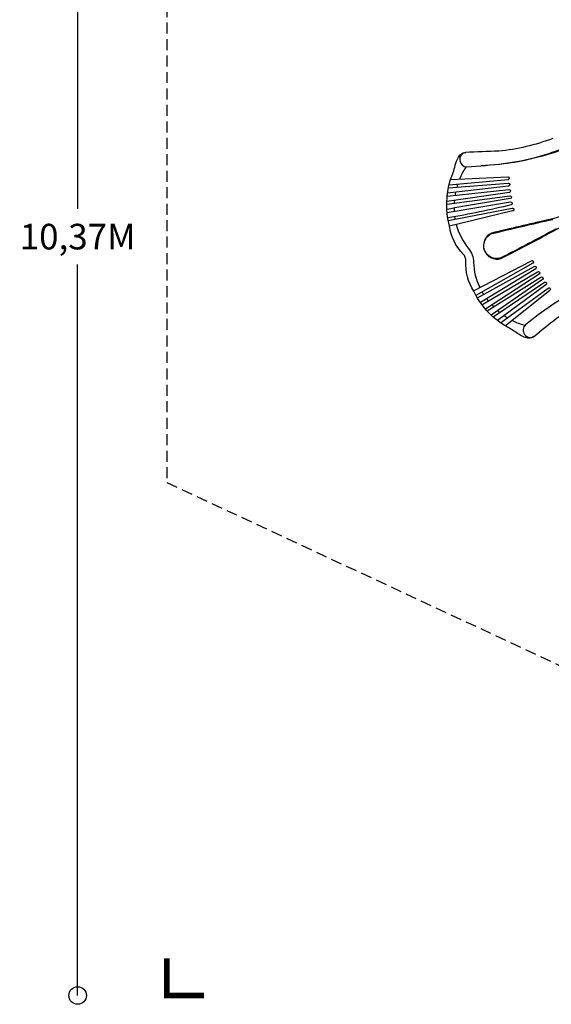
# Model space of a CAD drawing. Extents: x -8594 to 6531, y -3919 to 7236.
# Drawn here: x -8594 to -4966, y -3919 to 2809 of the extents above; entities that cross this region are included whole.
import ezdxf

# ---------------------------------------------------------------- set-up
doc = ezdxf.new("R2010")
doc.units = 0
doc.header["$LTSCALE"] = 150
doc.header["$MEASUREMENT"] = 0
doc.linetypes.add('DASHED', pattern=[0.75, 0.5, -0.25])
doc.layers.get('0').update_dxf_attribs({"linetype": 'CONTINUOUS'})
doc.layers.get('Defpoints').update_dxf_attribs({"linetype": 'CONTINUOUS'})
for name, color, linetype in [('PW_DIMS_ASTM', 30, 'CONTINUOUS'), ('PW_FallZone_ASTM', 30, 'DASHED'), ('PW_STRUCTURE', 121, 'CONTINUOUS')]:
    doc.layers.add(name, color=color, linetype=linetype)
doc.styles.get("Standard").update_dxf_attribs({"font": 'tahoma.ttf', "width": 0.9})
doc.dimstyles.new('PW_Metric', dxfattribs={"dimtxt": 175, "dimasz": 120, "dimexe": 50, "dimexo": 100, "dimgap": 80, "dimtad": 0, "dimtih": 1, "dimtoh": 1, "dimlfac": 0.001, "dimrnd": 0.01, "dimzin": 0, "dimtxsty": 'Standard', "dimblk": 'ORIGIN', "dimcen": 0.09, "dimse1": 1, "dimse2": 1, "dimadec": 0, "dimazin": 0, "dimtfac": 1, "dimtofl": 0, "dimtmove": 0, "dimatfit": 3, "dimfxl": 1, "dimtolj": 1, "dimtzin": 0, "dimarcsym": 0})

# ---------------------------------------------------------------- blocks, each defined once
blk = doc.blocks.new('_Origin')
at = {"color": 0, "linetype": 'ByBlock', "lineweight": -2}
blk.add_line((0, 0), (-1, 0), dxfattribs=at)
blk.add_circle((0, 0), 0.5, dxfattribs=at)
blk = doc.blocks.new('*D6')
at = {"layer": 'Defpoints', "color": 0, "transparency": 16777216}
for p in [(-4541.4, 6511.8), (-8199, -3858.8), (-72.5, -3858.8)]:
    blk.add_point(p, dxfattribs=at)
at = {"layer": 'PW_DIMS_ASTM', "color": 0, "lineweight": -2, "transparency": 16777216}
for p, q in [((-8199, 6391.8), (-8199, 1517.5)), ((-8199, -3738.8), (-8199, 1135.4))]:
    blk.add_line(p, q, dxfattribs=at)
at = {"layer": 'PW_DIMS_ASTM', "color": 0, "lineweight": -2, "transparency": 16777216, "xscale": 120, "yscale": 120, "zscale": 120}
for p, rotation in [((-8199, 6511.8), 90), ((-8199, -3858.8), 270)]:
    blk.add_blockref('_Origin', p, dxfattribs=dict(at, rotation=rotation))
at = {"layer": 'PW_DIMS_ASTM', "color": 0, "transparency": 16777216, "insert": (-8199, 1326.5), "char_height": 175, "attachment_point": 5}
blk.add_mtext('\\A1;10,37M', dxfattribs=at)

msp = doc.modelspace()

# ---------------------------------------------------------------- linework, layer by layer
at = {"layer": 'PW_FallZone_ASTM'}
msp.add_lwpolyline([(-1484.61, 6511.763), (-4541.409, 6511.763), (-7589.409, 3463.763), (-7589.409, -353.617), (-72.483, -3858.817), (2356.186, -3858.817), (6470.986, 255.983), (6470.986, 3616.163)], close=True, dxfattribs=at)
msp.add_lwpolyline([(-1484.61, 6511.763), (-4541.409, 6511.763), (-7589.409, 3463.763), (-7589.409, -353.617), (-72.483, -3858.817), (2356.186, -3858.817), (6470.986, 255.983), (6470.986, 3616.163)], close=True, dxfattribs=at)
msp.add_lwpolyline([(-1484.61, 6511.763), (-4541.409, 6511.763), (-7589.409, 3463.763), (-7589.409, -353.617), (-72.483, -3858.817), (2356.186, -3858.817), (6470.986, 255.983), (6470.986, 3616.163)], close=True, dxfattribs=at)
at = {"layer": 'PW_FallZone_ASTM', "linetype": 'Continuous', "const_width": 38.1}
msp.add_lwpolyline([(-7589.409, -3604.817), (-7589.409, -3858.817), (-7335.409, -3858.817)], dxfattribs=at)
at = {"layer": 'PW_STRUCTURE'}
for points in [[(-4956.173, 1996.409, -0.06423453), (-5324.962, 1910.056, 0.00677863), (-5552.182, 1901.303, 0.88694868), (-5542.941, 1802.728, 0.00484241), (-5287.996, 1825.37, 0.06006678), (-4915, 1919.156, 0.09653231)], [(-4846.775, 1963.606, 0.11447028), (-4866.445, 1943.937, -0.15803035), (-4895.221, 1919.692, -0.01671974), (-4967.64, 1894.022, -0.06257416), (-5445.37, 1810.805)], [(-5084.371, 643.533, -0.25546242), (-5140.69, 636.531, -0.08538847), (-5214.553, 677.352, 0.03336436), (-5288.482, 721.293, -0.14050727), (-5495.109, 953.146, -0.16464813), (-5548.737, 1158.952, 0.16664561), (-5566.871, 1207.702, -0.17103134), (-5660.78, 1398.513, -0.14463222), (-5653.653, 1715.796, 0.04457916), (-5622.801, 1814.059, -0.05146265), (-5599.344, 1870.02, -0.25439716), (-5552.182, 1901.303, -0.06226485)], [(-5542.941, 1802.728, 0.3012826), (-5552.346, 1797.091, 0.0434053), (-5592.488, 1718.687, 0.0434053)], [(-5668.353, 1660.165), (-5260.554, 1691.44, -0.93917969), (-5257.811, 1671.871), (-5674.784, 1623.52)], [(-5653.659, 1715.783), (-5263.968, 1734.283, -0.90741098), (-5261.163, 1715.001), (-5664.178, 1678.514)], [(-5605.202, 1683.853, 0.0099144), (-5611.036, 1664.561, 0.0099144)], [(-5677.193, 1604.031), (-5255.874, 1648.732, -0.919377), (-5252.084, 1628.986), (-5679.894, 1566.479)], [(-5619.464, 1629.935, 0.01009394), (-5623.208, 1609.759, 0.01009394)], [(-5680.213, 1547.386), (-5249.88, 1605.91, -0.98910271), (-5246.97, 1586.139, 0.00572574), (-5679.357, 1512.57, 0.00572574)], [(-5677.698, 1491.145), (-5243.609, 1563.123, -0.96351841), (-5239.647, 1543.727, -0.01717342), (-5672.841, 1453.98, -0.01717342)], [(-5627.796, 1574.091, 0.00975235), (-5629.243, 1554.318)], [(-5669.496, 1435.606), (-5233.943, 1520.916, -1.03892333), (-5230.934, 1501.687), (-5660.696, 1397.811)], [(-5629.941, 1521.494, 0.01097963), (-5629.204, 1499.186)], [(-4747.726, 1517.807, -0.00512559), (-4747.95, 1518.222, -0.03964025), (-4987.232, 1441.133, 0.00344446), (-5374.589, 1350.326, 0.93575175), (-5309.608, 1176.811, 0.0044043), (-4957.838, 1361.473, -0.03708229), (-4719.776, 1474.412, -0.03708229)], [(-5625.813, 1462.229, 0.00873139), (-5623.24, 1444.666)], [(-4933.694, 1379.952, -0.00671096), (-5310.531, 1180.508, -0.96305491), (-5372.489, 1347.078, -0.00290111), (-4956.316, 1444.504, 0.03559594)], [(-5615.913, 1408.636, 0.09706973), (-5532.877, 1247.404, -0.16723581), (-5497.059, 1151.121, 0.10826722), (-5454.344, 979.523)], [(-5497.689, 957.136), (-5101.943, 1161.531, -0.92381863), (-5091.674, 1145.001), (-5480.217, 924.366)], [(-5470.834, 908.089), (-5083.305, 1123.217, -0.94803136), (-5072.78, 1106.433), (-5450.346, 876.344)], [(-5439.544, 861.313), (-5059.998, 1086.735, -0.97024997), (-5049.282, 1069.873), (-5415.642, 831.36)], [(-5404.497, 818.717), (-5038.058, 1050.397, -0.99317318), (-5026.775, 1032.819), (-5375.642, 789.201)], [(-5363.312, 777.825), (-5013.262, 1014.228, -1.02086651), (-5002.692, 997.857), (-5333.223, 752.711)], [(-5437.829, 948.437, 0.00975615), (-5427.886, 931.931)], [(-5312.745, 737.524), (-4987.777, 974.792, -1.02086651), (-4976.614, 958.821), (-5279.365, 716.576)], [(-4780.134, 973.809, 0.03708377), (-5141.716, 724.223, 0.88981119), (-5084.327, 643.561, -0.0369925), (-4771.769, 877.247, -0.03981673)], [(-5407.716, 902.322, 0.00969039), (-5396.078, 887.128)], [(-5372.366, 859.534, 0.00895375), (-5360.123, 846.772)], [(-5331.403, 820.094, 0.00906183), (-5317.607, 808.691)], [(-5287.572, 786.569, 0.01345117), (-5265.209, 772.231)], [(-5232.456, 754.11, 0.04431108), (-5151.296, 721.801, 0.22024918), (-5141.73, 724.241)]]:
    msp.add_lwpolyline(points, format="xyb", dxfattribs=at)

# ---------------------------------------------------------------- dimensions: what is measured, and where the dimension line sits
at = {"layer": 'PW_DIMS_ASTM'}
dim = msp.add_linear_dim(base=(-8199.009, -3858.817), p1=(-4541.409, 6511.763), p2=(-72.483, -3858.817), angle=90, dimstyle='PW_Metric', override={"dimpost": 'M\\X'}, dxfattribs=at)
dim.commit()
dim.dimension.update_dxf_attribs({"geometry": '*D6', "text_midpoint": (-8199.009, 1326.473)})

doc.saveas('drawing.dxf')
